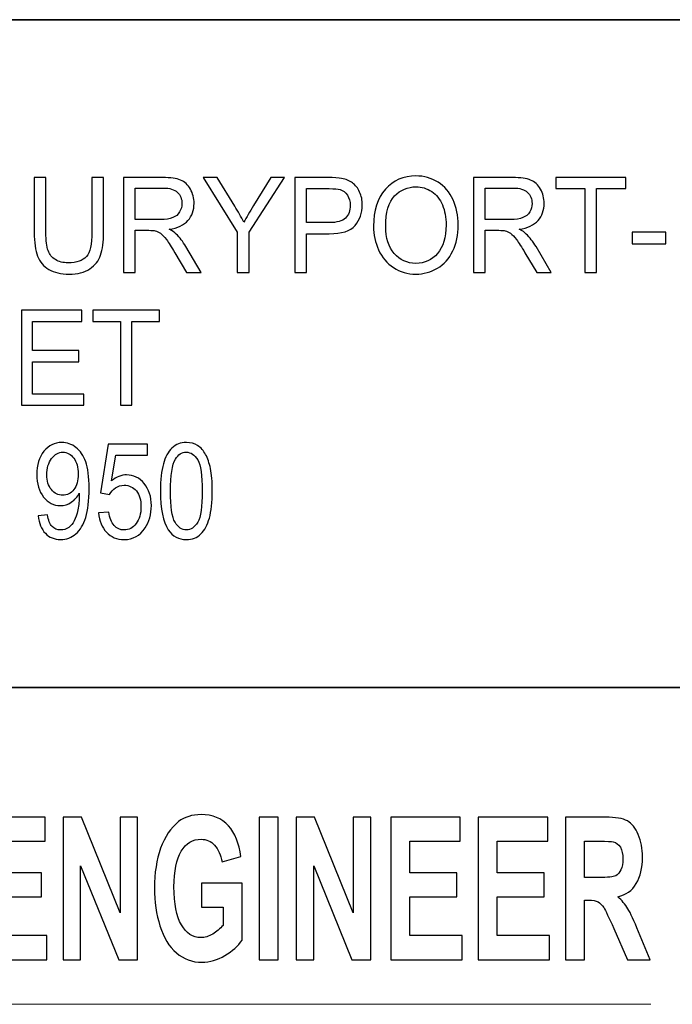
# Model space of a CAD drawing. Units: inches. Extents: x -5.2 to 5.1, y -4.2 to 4.
# Drawn here: x -2.4 to -2, y -3.4 to -2.8 of the extents above; entities that cross this region are included whole.
import ezdxf

# ---------------------------------------------------------------- set-up
doc = ezdxf.new("R2010")
doc.units = ezdxf.units.IN
doc.header["$MEASUREMENT"] = 0
doc.layers.add('Layer 1', color=7, linetype='Continuous')

msp = doc.modelspace()

# ---------------------------------------------------------------- linework, layer by layer
at = {"layer": 'Layer 1', "lineweight": 35}
for points in [[(5.07917, -2.79722), (5.07917, -2.79722), (-5.12083, -2.79722), (-5.12083, -2.79722)], [(-1.62083, -3.21667), (-1.62083, -3.21667), (-5.12083, -3.21667), (-5.12083, -3.21667)]]:
    msp.add_open_spline(points, degree=3, dxfattribs=at)
at = {"layer": 'Layer 1'}
for points, knots in [([(-2.39675, -2.89633), (-2.39675, -2.89633), (-2.38938, -2.89633), (-2.38938, -2.89633), (-2.38938, -2.89633), (-2.38938, -2.89633), (-2.38938, -2.93079), (-2.38938, -2.93079), (-2.38938, -2.93079), (-2.38938, -2.93679), (-2.39001, -2.94156), (-2.39126, -2.94508), (-2.39126, -2.94508), (-2.39253, -2.9486), (-2.39481, -2.95147), (-2.39809, -2.95368), (-2.39809, -2.95368), (-2.40139, -2.95589), (-2.4057, -2.957), (-2.41105, -2.957), (-2.41105, -2.957), (-2.41623, -2.957), (-2.42049, -2.95604), (-2.42379, -2.95411), (-2.42379, -2.95411), (-2.4271, -2.95218), (-2.42945, -2.9494), (-2.43086, -2.94575), (-2.43086, -2.94575), (-2.43227, -2.9421), (-2.43298, -2.93711), (-2.43298, -2.93079), (-2.43298, -2.93079), (-2.43298, -2.93079), (-2.43298, -2.89633), (-2.43298, -2.89633), (-2.43298, -2.89633), (-2.43298, -2.89633), (-2.42561, -2.89633), (-2.42561, -2.89633), (-2.42561, -2.89633), (-2.42561, -2.89633), (-2.42561, -2.93078), (-2.42561, -2.93078), (-2.42561, -2.93078), (-2.42561, -2.93596), (-2.42516, -2.93979), (-2.42426, -2.94224), (-2.42426, -2.94224), (-2.42337, -2.94469), (-2.42185, -2.9466), (-2.41966, -2.94792), (-2.41966, -2.94792), (-2.41749, -2.94925), (-2.41483, -2.94992), (-2.41168, -2.94992), (-2.41168, -2.94992), (-2.4063, -2.94992), (-2.40246, -2.9486), (-2.40018, -2.94597), (-2.40018, -2.94597), (-2.39789, -2.94333), (-2.39675, -2.93828), (-2.39675, -2.93078), (-2.39675, -2.93078), (-2.39675, -2.93078), (-2.39675, -2.89633), (-2.39675, -2.89633)], [0, 0, 0, 0, 0.055556, 0.055556, 0.055556, 0.055556, 0.111111, 0.111111, 0.111111, 0.111111, 0.166667, 0.166667, 0.166667, 0.166667, 0.222222, 0.222222, 0.222222, 0.222222, 0.277778, 0.277778, 0.277778, 0.277778, 0.333333, 0.333333, 0.333333, 0.333333, 0.388889, 0.388889, 0.388889, 0.388889, 0.444444, 0.444444, 0.444444, 0.444444, 0.5, 0.5, 0.5, 0.5, 0.555556, 0.555556, 0.555556, 0.555556, 0.611111, 0.611111, 0.611111, 0.611111, 0.666667, 0.666667, 0.666667, 0.666667, 0.722222, 0.722222, 0.722222, 0.722222, 0.777778, 0.777778, 0.777778, 0.777778, 0.833333, 0.833333, 0.833333, 0.833333, 0.888889, 0.888889, 0.888889, 0.888889, 1, 1, 1, 1]), ([(-2.37695, -2.956), (-2.37695, -2.956), (-2.37695, -2.89633), (-2.37695, -2.89633), (-2.37695, -2.89633), (-2.37695, -2.89633), (-2.35233, -2.89633), (-2.35233, -2.89633), (-2.35233, -2.89633), (-2.34738, -2.89633), (-2.34361, -2.89687), (-2.34104, -2.89794), (-2.34104, -2.89794), (-2.33847, -2.89901), (-2.33641, -2.9009), (-2.33487, -2.90361), (-2.33487, -2.90361), (-2.33333, -2.90632), (-2.33257, -2.90932), (-2.33257, -2.9126), (-2.33257, -2.9126), (-2.33257, -2.91683), (-2.33385, -2.9204), (-2.3364, -2.9233), (-2.3364, -2.9233), (-2.33895, -2.92621), (-2.34288, -2.92804), (-2.3482, -2.92883), (-2.3482, -2.92883), (-2.34625, -2.92983), (-2.34478, -2.93083), (-2.34377, -2.93181), (-2.34377, -2.93181), (-2.34163, -2.93392), (-2.33959, -2.93657), (-2.33769, -2.93975), (-2.33769, -2.93975), (-2.33769, -2.93975), (-2.32808, -2.956), (-2.32808, -2.956), (-2.32808, -2.956), (-2.32808, -2.956), (-2.33727, -2.956), (-2.33727, -2.956), (-2.33727, -2.956), (-2.33727, -2.956), (-2.34461, -2.94358), (-2.34461, -2.94358), (-2.34461, -2.94358), (-2.34674, -2.93998), (-2.34852, -2.93725), (-2.3499, -2.93535), (-2.3499, -2.93535), (-2.3513, -2.93344), (-2.35254, -2.93213), (-2.35363, -2.93136), (-2.35363, -2.93136), (-2.35472, -2.93061), (-2.35585, -2.93008), (-2.35698, -2.92978), (-2.35698, -2.92978), (-2.35781, -2.9296), (-2.35917, -2.9295), (-2.36107, -2.9295), (-2.36107, -2.9295), (-2.36107, -2.9295), (-2.36958, -2.9295), (-2.36958, -2.9295), (-2.36958, -2.9295), (-2.36958, -2.9295), (-2.36958, -2.956), (-2.36958, -2.956), (-2.36958, -2.956), (-2.36958, -2.956), (-2.37695, -2.956), (-2.37695, -2.956)], [0, 0, 0, 0, 0.05, 0.05, 0.05, 0.05, 0.1, 0.1, 0.1, 0.1, 0.15, 0.15, 0.15, 0.15, 0.2, 0.2, 0.2, 0.2, 0.25, 0.25, 0.25, 0.25, 0.3, 0.3, 0.3, 0.3, 0.35, 0.35, 0.35, 0.35, 0.4, 0.4, 0.4, 0.4, 0.45, 0.45, 0.45, 0.45, 0.5, 0.5, 0.5, 0.5, 0.55, 0.55, 0.55, 0.55, 0.6, 0.6, 0.6, 0.6, 0.65, 0.65, 0.65, 0.65, 0.7, 0.7, 0.7, 0.7, 0.75, 0.75, 0.75, 0.75, 0.8, 0.8, 0.8, 0.8, 0.85, 0.85, 0.85, 0.85, 0.9, 0.9, 0.9, 0.9, 1, 1, 1, 1]), ([(-2.30542, -2.956), (-2.30542, -2.956), (-2.30542, -2.93072), (-2.30542, -2.93072), (-2.30542, -2.93072), (-2.30542, -2.93072), (-2.32683, -2.89633), (-2.32683, -2.89633), (-2.32683, -2.89633), (-2.32683, -2.89633), (-2.31798, -2.89633), (-2.31798, -2.89633), (-2.31798, -2.89633), (-2.31798, -2.89633), (-2.30701, -2.91439), (-2.30701, -2.91439), (-2.30701, -2.91439), (-2.30496, -2.91774), (-2.30306, -2.92108), (-2.30133, -2.92443), (-2.30133, -2.92443), (-2.29964, -2.9213), (-2.29758, -2.9178), (-2.29519, -2.91392), (-2.29519, -2.91392), (-2.29519, -2.91392), (-2.28443, -2.89633), (-2.28443, -2.89633), (-2.28443, -2.89633), (-2.28443, -2.89633), (-2.27585, -2.89633), (-2.27585, -2.89633), (-2.27585, -2.89633), (-2.27585, -2.89633), (-2.29805, -2.93072), (-2.29805, -2.93072), (-2.29805, -2.93072), (-2.29805, -2.93072), (-2.29805, -2.956), (-2.29805, -2.956), (-2.29805, -2.956), (-2.29805, -2.956), (-2.30542, -2.956), (-2.30542, -2.956)], [0, 0, 0, 0, 0.083333, 0.083333, 0.083333, 0.083333, 0.166667, 0.166667, 0.166667, 0.166667, 0.25, 0.25, 0.25, 0.25, 0.333333, 0.333333, 0.333333, 0.333333, 0.416667, 0.416667, 0.416667, 0.416667, 0.5, 0.5, 0.5, 0.5, 0.583333, 0.583333, 0.583333, 0.583333, 0.666667, 0.666667, 0.666667, 0.666667, 0.75, 0.75, 0.75, 0.75, 0.833333, 0.833333, 0.833333, 0.833333, 1, 1, 1, 1]), ([(-2.26933, -2.956), (-2.26933, -2.956), (-2.26933, -2.89633), (-2.26933, -2.89633), (-2.26933, -2.89633), (-2.26933, -2.89633), (-2.24835, -2.89633), (-2.24835, -2.89633), (-2.24835, -2.89633), (-2.24467, -2.89633), (-2.24185, -2.89653), (-2.2399, -2.8969), (-2.2399, -2.8969), (-2.23717, -2.89739), (-2.23488, -2.89832), (-2.23303, -2.89968), (-2.23303, -2.89968), (-2.23118, -2.90106), (-2.22969, -2.90297), (-2.22857, -2.90543), (-2.22857, -2.90543), (-2.22744, -2.90789), (-2.22689, -2.9106), (-2.22689, -2.91356), (-2.22689, -2.91356), (-2.22689, -2.91861), (-2.22839, -2.9229), (-2.2314, -2.9264), (-2.2314, -2.9264), (-2.2344, -2.92992), (-2.23985, -2.93167), (-2.24771, -2.93167), (-2.24771, -2.93167), (-2.24771, -2.93167), (-2.26196, -2.93167), (-2.26196, -2.93167), (-2.26196, -2.93167), (-2.26196, -2.93167), (-2.26196, -2.956), (-2.26196, -2.956), (-2.26196, -2.956), (-2.26196, -2.956), (-2.26933, -2.956), (-2.26933, -2.956)], [0, 0, 0, 0, 0.083333, 0.083333, 0.083333, 0.083333, 0.166667, 0.166667, 0.166667, 0.166667, 0.25, 0.25, 0.25, 0.25, 0.333333, 0.333333, 0.333333, 0.333333, 0.416667, 0.416667, 0.416667, 0.416667, 0.5, 0.5, 0.5, 0.5, 0.583333, 0.583333, 0.583333, 0.583333, 0.666667, 0.666667, 0.666667, 0.666667, 0.75, 0.75, 0.75, 0.75, 0.833333, 0.833333, 0.833333, 0.833333, 1, 1, 1, 1]), ([(-2.21983, -2.92696), (-2.21983, -2.91707), (-2.21735, -2.90932), (-2.21239, -2.90372), (-2.21239, -2.90372), (-2.20744, -2.89813), (-2.20106, -2.89533), (-2.19322, -2.89533), (-2.19322, -2.89533), (-2.18808, -2.89533), (-2.18347, -2.89665), (-2.17934, -2.89928), (-2.17934, -2.89928), (-2.17523, -2.9019), (-2.17209, -2.90557), (-2.16993, -2.91028), (-2.16993, -2.91028), (-2.16777, -2.91497), (-2.16669, -2.9203), (-2.16669, -2.92626), (-2.16669, -2.92626), (-2.16669, -2.93231), (-2.16782, -2.93772), (-2.1701, -2.94248), (-2.1701, -2.94248), (-2.17237, -2.94726), (-2.17559, -2.95087), (-2.17976, -2.95332), (-2.17976, -2.95332), (-2.18393, -2.95578), (-2.18843, -2.957), (-2.19326, -2.957), (-2.19326, -2.957), (-2.19849, -2.957), (-2.20316, -2.95564), (-2.20729, -2.95293), (-2.20729, -2.95293), (-2.2114, -2.95022), (-2.21453, -2.94653), (-2.21665, -2.94183), (-2.21665, -2.94183), (-2.21877, -2.93715), (-2.21983, -2.93219), (-2.21983, -2.92696)], [0, 0, 0, 0, 0.083333, 0.083333, 0.083333, 0.083333, 0.166667, 0.166667, 0.166667, 0.166667, 0.25, 0.25, 0.25, 0.25, 0.333333, 0.333333, 0.333333, 0.333333, 0.416667, 0.416667, 0.416667, 0.416667, 0.5, 0.5, 0.5, 0.5, 0.583333, 0.583333, 0.583333, 0.583333, 0.666667, 0.666667, 0.666667, 0.666667, 0.75, 0.75, 0.75, 0.75, 0.833333, 0.833333, 0.833333, 0.833333, 1, 1, 1, 1]), ([(-2.15708, -2.956), (-2.15708, -2.956), (-2.15708, -2.89633), (-2.15708, -2.89633), (-2.15708, -2.89633), (-2.15708, -2.89633), (-2.13246, -2.89633), (-2.13246, -2.89633), (-2.13246, -2.89633), (-2.1275, -2.89633), (-2.12374, -2.89687), (-2.12117, -2.89794), (-2.12117, -2.89794), (-2.11859, -2.89901), (-2.11654, -2.9009), (-2.115, -2.90361), (-2.115, -2.90361), (-2.11346, -2.90632), (-2.1127, -2.90932), (-2.1127, -2.9126), (-2.1127, -2.9126), (-2.1127, -2.91683), (-2.11398, -2.9204), (-2.11653, -2.9233), (-2.11653, -2.9233), (-2.11907, -2.92621), (-2.123, -2.92804), (-2.12833, -2.92883), (-2.12833, -2.92883), (-2.12638, -2.92983), (-2.12491, -2.93083), (-2.12389, -2.93181), (-2.12389, -2.93181), (-2.12175, -2.93392), (-2.11972, -2.93657), (-2.11781, -2.93975), (-2.11781, -2.93975), (-2.11781, -2.93975), (-2.10821, -2.956), (-2.10821, -2.956), (-2.10821, -2.956), (-2.10821, -2.956), (-2.11739, -2.956), (-2.11739, -2.956), (-2.11739, -2.956), (-2.11739, -2.956), (-2.12474, -2.94358), (-2.12474, -2.94358), (-2.12474, -2.94358), (-2.12687, -2.93998), (-2.12864, -2.93725), (-2.13003, -2.93535), (-2.13003, -2.93535), (-2.13142, -2.93344), (-2.13266, -2.93213), (-2.13376, -2.93136), (-2.13376, -2.93136), (-2.13485, -2.93061), (-2.13597, -2.93008), (-2.13711, -2.92978), (-2.13711, -2.92978), (-2.13794, -2.9296), (-2.1393, -2.9295), (-2.1412, -2.9295), (-2.1412, -2.9295), (-2.1412, -2.9295), (-2.1497, -2.9295), (-2.1497, -2.9295), (-2.1497, -2.9295), (-2.1497, -2.9295), (-2.1497, -2.956), (-2.1497, -2.956), (-2.1497, -2.956), (-2.1497, -2.956), (-2.15708, -2.956), (-2.15708, -2.956)], [0, 0, 0, 0, 0.05, 0.05, 0.05, 0.05, 0.1, 0.1, 0.1, 0.1, 0.15, 0.15, 0.15, 0.15, 0.2, 0.2, 0.2, 0.2, 0.25, 0.25, 0.25, 0.25, 0.3, 0.3, 0.3, 0.3, 0.35, 0.35, 0.35, 0.35, 0.4, 0.4, 0.4, 0.4, 0.45, 0.45, 0.45, 0.45, 0.5, 0.5, 0.5, 0.5, 0.55, 0.55, 0.55, 0.55, 0.6, 0.6, 0.6, 0.6, 0.65, 0.65, 0.65, 0.65, 0.7, 0.7, 0.7, 0.7, 0.75, 0.75, 0.75, 0.75, 0.8, 0.8, 0.8, 0.8, 0.85, 0.85, 0.85, 0.85, 0.9, 0.9, 0.9, 0.9, 1, 1, 1, 1]), ([(-2.08708, -2.956), (-2.08708, -2.956), (-2.08708, -2.90333), (-2.08708, -2.90333), (-2.08708, -2.90333), (-2.08708, -2.90333), (-2.10539, -2.90333), (-2.10539, -2.90333), (-2.10539, -2.90333), (-2.10539, -2.90333), (-2.10539, -2.89633), (-2.10539, -2.89633), (-2.10539, -2.89633), (-2.10539, -2.89633), (-2.0614, -2.89633), (-2.0614, -2.89633), (-2.0614, -2.89633), (-2.0614, -2.89633), (-2.0614, -2.90333), (-2.0614, -2.90333), (-2.0614, -2.90333), (-2.0614, -2.90333), (-2.07971, -2.90333), (-2.07971, -2.90333), (-2.07971, -2.90333), (-2.07971, -2.90333), (-2.07971, -2.956), (-2.07971, -2.956), (-2.07971, -2.956), (-2.07971, -2.956), (-2.08708, -2.956), (-2.08708, -2.956)], [0, 0, 0, 0, 0.111111, 0.111111, 0.111111, 0.111111, 0.222222, 0.222222, 0.222222, 0.222222, 0.333333, 0.333333, 0.333333, 0.333333, 0.444444, 0.444444, 0.444444, 0.444444, 0.555556, 0.555556, 0.555556, 0.555556, 0.666667, 0.666667, 0.666667, 0.666667, 0.777778, 0.777778, 0.777778, 0.777778, 1, 1, 1, 1]), ([(-2.36958, -2.92267), (-2.36958, -2.92267), (-2.3538, -2.92267), (-2.3538, -2.92267), (-2.3538, -2.92267), (-2.35044, -2.92267), (-2.34783, -2.92229), (-2.34594, -2.92154), (-2.34594, -2.92154), (-2.34406, -2.9208), (-2.34262, -2.91961), (-2.34165, -2.91796), (-2.34165, -2.91796), (-2.34067, -2.91632), (-2.34018, -2.91454), (-2.34018, -2.91261), (-2.34018, -2.91261), (-2.34018, -2.90979), (-2.34112, -2.90746), (-2.34302, -2.90564), (-2.34302, -2.90564), (-2.34492, -2.90382), (-2.34792, -2.90292), (-2.35202, -2.90292), (-2.35202, -2.90292), (-2.35202, -2.90292), (-2.36958, -2.90292), (-2.36958, -2.90292), (-2.36958, -2.90292), (-2.36958, -2.90292), (-2.36958, -2.92267), (-2.36958, -2.92267)], [0, 0, 0, 0, 0.111111, 0.111111, 0.111111, 0.111111, 0.222222, 0.222222, 0.222222, 0.222222, 0.333333, 0.333333, 0.333333, 0.333333, 0.444444, 0.444444, 0.444444, 0.444444, 0.555556, 0.555556, 0.555556, 0.555556, 0.666667, 0.666667, 0.666667, 0.666667, 0.777778, 0.777778, 0.777778, 0.777778, 1, 1, 1, 1]), ([(-2.26196, -2.92467), (-2.26196, -2.92467), (-2.2476, -2.92467), (-2.2476, -2.92467), (-2.2476, -2.92467), (-2.24284, -2.92467), (-2.23948, -2.92372), (-2.23748, -2.92182), (-2.23748, -2.92182), (-2.23549, -2.91992), (-2.23449, -2.91725), (-2.23449, -2.91379), (-2.23449, -2.91379), (-2.23449, -2.9113), (-2.23507, -2.90917), (-2.23625, -2.90739), (-2.23625, -2.90739), (-2.23743, -2.90561), (-2.23898, -2.90443), (-2.24089, -2.90386), (-2.24089, -2.90386), (-2.24213, -2.90351), (-2.24443, -2.90333), (-2.24774, -2.90333), (-2.24774, -2.90333), (-2.24774, -2.90333), (-2.26196, -2.90333), (-2.26196, -2.90333), (-2.26196, -2.90333), (-2.26196, -2.90333), (-2.26196, -2.92467), (-2.26196, -2.92467)], [0, 0, 0, 0, 0.111111, 0.111111, 0.111111, 0.111111, 0.222222, 0.222222, 0.222222, 0.222222, 0.333333, 0.333333, 0.333333, 0.333333, 0.444444, 0.444444, 0.444444, 0.444444, 0.555556, 0.555556, 0.555556, 0.555556, 0.666667, 0.666667, 0.666667, 0.666667, 0.777778, 0.777778, 0.777778, 0.777778, 1, 1, 1, 1]), ([(-2.21223, -2.9271), (-2.21223, -2.93428), (-2.21043, -2.93993), (-2.20683, -2.94406), (-2.20683, -2.94406), (-2.20324, -2.94818), (-2.19873, -2.95025), (-2.1933, -2.95025), (-2.1933, -2.95025), (-2.18776, -2.95025), (-2.18322, -2.94817), (-2.17964, -2.944), (-2.17964, -2.944), (-2.17607, -2.93983), (-2.17429, -2.93392), (-2.17429, -2.92625), (-2.17429, -2.92625), (-2.17429, -2.9214), (-2.17505, -2.91717), (-2.17657, -2.91356), (-2.17657, -2.91356), (-2.1781, -2.90994), (-2.18034, -2.90714), (-2.18328, -2.90515), (-2.18328, -2.90515), (-2.18622, -2.90317), (-2.18952, -2.90217), (-2.19318, -2.90217), (-2.19318, -2.90217), (-2.19837, -2.90217), (-2.20285, -2.90408), (-2.2066, -2.90792), (-2.2066, -2.90792), (-2.21035, -2.91175), (-2.21223, -2.91814), (-2.21223, -2.9271)], [0, 0, 0, 0, 0.1, 0.1, 0.1, 0.1, 0.2, 0.2, 0.2, 0.2, 0.3, 0.3, 0.3, 0.3, 0.4, 0.4, 0.4, 0.4, 0.5, 0.5, 0.5, 0.5, 0.6, 0.6, 0.6, 0.6, 0.7, 0.7, 0.7, 0.7, 0.8, 0.8, 0.8, 0.8, 1, 1, 1, 1]), ([(-2.1497, -2.92267), (-2.1497, -2.92267), (-2.13393, -2.92267), (-2.13393, -2.92267), (-2.13393, -2.92267), (-2.13057, -2.92267), (-2.12796, -2.92229), (-2.12607, -2.92154), (-2.12607, -2.92154), (-2.12418, -2.9208), (-2.12274, -2.91961), (-2.12178, -2.91796), (-2.12178, -2.91796), (-2.12079, -2.91632), (-2.1203, -2.91454), (-2.1203, -2.91261), (-2.1203, -2.91261), (-2.1203, -2.90979), (-2.12124, -2.90746), (-2.12315, -2.90564), (-2.12315, -2.90564), (-2.12504, -2.90382), (-2.12805, -2.90292), (-2.13215, -2.90292), (-2.13215, -2.90292), (-2.13215, -2.90292), (-2.1497, -2.90292), (-2.1497, -2.90292), (-2.1497, -2.90292), (-2.1497, -2.90292), (-2.1497, -2.92267), (-2.1497, -2.92267)], [0, 0, 0, 0, 0.111111, 0.111111, 0.111111, 0.111111, 0.222222, 0.222222, 0.222222, 0.222222, 0.333333, 0.333333, 0.333333, 0.333333, 0.444444, 0.444444, 0.444444, 0.444444, 0.555556, 0.555556, 0.555556, 0.555556, 0.666667, 0.666667, 0.666667, 0.666667, 0.777778, 0.777778, 0.777778, 0.777778, 1, 1, 1, 1]), ([(-2.05738, -2.93808), (-2.05738, -2.93808), (-2.05738, -2.93075), (-2.05738, -2.93075), (-2.05738, -2.93075), (-2.05738, -2.93075), (-2.03627, -2.93075), (-2.03627, -2.93075), (-2.03627, -2.93075), (-2.03627, -2.93075), (-2.03627, -2.93808), (-2.03627, -2.93808), (-2.03627, -2.93808), (-2.03627, -2.93808), (-2.05738, -2.93808), (-2.05738, -2.93808)], [0, 0, 0, 0, 0.2, 0.2, 0.2, 0.2, 0.4, 0.4, 0.4, 0.4, 0.6, 0.6, 0.6, 0.6, 1, 1, 1, 1]), ([(-2.44098, -3.03933), (-2.44098, -3.03933), (-2.44098, -2.97967), (-2.44098, -2.97967), (-2.44098, -2.97967), (-2.44098, -2.97967), (-2.40297, -2.97967), (-2.40297, -2.97967), (-2.40297, -2.97967), (-2.40297, -2.97967), (-2.40297, -2.98667), (-2.40297, -2.98667), (-2.40297, -2.98667), (-2.40297, -2.98667), (-2.43399, -2.98667), (-2.43399, -2.98667), (-2.43399, -2.98667), (-2.43399, -2.98667), (-2.43399, -3.005), (-2.43399, -3.005), (-2.43399, -3.005), (-2.43399, -3.005), (-2.40496, -3.005), (-2.40496, -3.005), (-2.40496, -3.005), (-2.40496, -3.005), (-2.40496, -3.012), (-2.40496, -3.012), (-2.40496, -3.012), (-2.40496, -3.012), (-2.43399, -3.012), (-2.43399, -3.012), (-2.43399, -3.012), (-2.43399, -3.012), (-2.43399, -3.03233), (-2.43399, -3.03233), (-2.43399, -3.03233), (-2.43399, -3.03233), (-2.40172, -3.03233), (-2.40172, -3.03233), (-2.40172, -3.03233), (-2.40172, -3.03233), (-2.40172, -3.03933), (-2.40172, -3.03933), (-2.40172, -3.03933), (-2.40172, -3.03933), (-2.44098, -3.03933), (-2.44098, -3.03933)], [0, 0, 0, 0, 0.076923, 0.076923, 0.076923, 0.076923, 0.153846, 0.153846, 0.153846, 0.153846, 0.230769, 0.230769, 0.230769, 0.230769, 0.307692, 0.307692, 0.307692, 0.307692, 0.384615, 0.384615, 0.384615, 0.384615, 0.461538, 0.461538, 0.461538, 0.461538, 0.538462, 0.538462, 0.538462, 0.538462, 0.615385, 0.615385, 0.615385, 0.615385, 0.692308, 0.692308, 0.692308, 0.692308, 0.769231, 0.769231, 0.769231, 0.769231, 0.846154, 0.846154, 0.846154, 0.846154, 1, 1, 1, 1]), ([(-2.37872, -3.03933), (-2.37872, -3.03933), (-2.37872, -2.98667), (-2.37872, -2.98667), (-2.37872, -2.98667), (-2.37872, -2.98667), (-2.39607, -2.98667), (-2.39607, -2.98667), (-2.39607, -2.98667), (-2.39607, -2.98667), (-2.39607, -2.97967), (-2.39607, -2.97967), (-2.39607, -2.97967), (-2.39607, -2.97967), (-2.35439, -2.97967), (-2.35439, -2.97967), (-2.35439, -2.97967), (-2.35439, -2.97967), (-2.35439, -2.98667), (-2.35439, -2.98667), (-2.35439, -2.98667), (-2.35439, -2.98667), (-2.37174, -2.98667), (-2.37174, -2.98667), (-2.37174, -2.98667), (-2.37174, -2.98667), (-2.37174, -3.03933), (-2.37174, -3.03933), (-2.37174, -3.03933), (-2.37174, -3.03933), (-2.37872, -3.03933), (-2.37872, -3.03933)], [0, 0, 0, 0, 0.111111, 0.111111, 0.111111, 0.111111, 0.222222, 0.222222, 0.222222, 0.222222, 0.333333, 0.333333, 0.333333, 0.333333, 0.444444, 0.444444, 0.444444, 0.444444, 0.555556, 0.555556, 0.555556, 0.555556, 0.666667, 0.666667, 0.666667, 0.666667, 0.777778, 0.777778, 0.777778, 0.777778, 1, 1, 1, 1]), ([(-2.43044, -3.10883), (-2.43044, -3.10883), (-2.42458, -3.10825), (-2.42458, -3.10825), (-2.42458, -3.10825), (-2.42408, -3.11156), (-2.42312, -3.11394), (-2.42172, -3.11543), (-2.42172, -3.11543), (-2.42031, -3.11691), (-2.4185, -3.11767), (-2.41629, -3.11767), (-2.41629, -3.11767), (-2.41441, -3.11767), (-2.41276, -3.11715), (-2.41132, -3.11611), (-2.41132, -3.11611), (-2.40989, -3.11508), (-2.40872, -3.11371), (-2.40783, -3.11197), (-2.40783, -3.11197), (-2.40693, -3.11025), (-2.40618, -3.10791), (-2.40556, -3.10498), (-2.40556, -3.10498), (-2.40494, -3.10206), (-2.40464, -3.09907), (-2.40464, -3.09603), (-2.40464, -3.09603), (-2.40464, -3.0957), (-2.40465, -3.0952), (-2.40467, -3.09456), (-2.40467, -3.09456), (-2.4059, -3.09689), (-2.40757, -3.09879), (-2.40969, -3.10024), (-2.40969, -3.10024), (-2.41181, -3.10169), (-2.41411, -3.10241), (-2.41658, -3.10241), (-2.41658, -3.10241), (-2.42072, -3.10241), (-2.4242, -3.10062), (-2.42707, -3.09704), (-2.42707, -3.09704), (-2.42992, -3.09347), (-2.43135, -3.08875), (-2.43135, -3.08289), (-2.43135, -3.08289), (-2.43135, -3.07683), (-2.42986, -3.07197), (-2.42687, -3.06828), (-2.42687, -3.06828), (-2.42389, -3.06459), (-2.42015, -3.06275), (-2.41565, -3.06275), (-2.41565, -3.06275), (-2.41241, -3.06275), (-2.40945, -3.06379), (-2.40675, -3.06589), (-2.40675, -3.06589), (-2.40406, -3.06797), (-2.40202, -3.07094), (-2.40063, -3.07482), (-2.40063, -3.07482), (-2.39923, -3.07868), (-2.39853, -3.08428), (-2.39853, -3.09159), (-2.39853, -3.09159), (-2.39853, -3.09922), (-2.39922, -3.10529), (-2.4006, -3.1098), (-2.4006, -3.1098), (-2.40198, -3.11433), (-2.40406, -3.11776), (-2.40679, -3.12012), (-2.40679, -3.12012), (-2.40953, -3.12248), (-2.41273, -3.12367), (-2.41641, -3.12367), (-2.41641, -3.12367), (-2.42032, -3.12367), (-2.42351, -3.12237), (-2.42599, -3.11978), (-2.42599, -3.11978), (-2.42846, -3.11718), (-2.42994, -3.11353), (-2.43044, -3.10883)], [0, 0, 0, 0, 0.043478, 0.043478, 0.043478, 0.043478, 0.086957, 0.086957, 0.086957, 0.086957, 0.130435, 0.130435, 0.130435, 0.130435, 0.173913, 0.173913, 0.173913, 0.173913, 0.217391, 0.217391, 0.217391, 0.217391, 0.26087, 0.26087, 0.26087, 0.26087, 0.304348, 0.304348, 0.304348, 0.304348, 0.347826, 0.347826, 0.347826, 0.347826, 0.391304, 0.391304, 0.391304, 0.391304, 0.434783, 0.434783, 0.434783, 0.434783, 0.478261, 0.478261, 0.478261, 0.478261, 0.521739, 0.521739, 0.521739, 0.521739, 0.565217, 0.565217, 0.565217, 0.565217, 0.608696, 0.608696, 0.608696, 0.608696, 0.652174, 0.652174, 0.652174, 0.652174, 0.695652, 0.695652, 0.695652, 0.695652, 0.73913, 0.73913, 0.73913, 0.73913, 0.782609, 0.782609, 0.782609, 0.782609, 0.826087, 0.826087, 0.826087, 0.826087, 0.869565, 0.869565, 0.869565, 0.869565, 0.913043, 0.913043, 0.913043, 0.913043, 1, 1, 1, 1]), ([(-2.39252, -3.107), (-2.39252, -3.107), (-2.38609, -3.10641), (-2.38609, -3.10641), (-2.38609, -3.10641), (-2.38561, -3.11015), (-2.38451, -3.11296), (-2.38278, -3.11485), (-2.38278, -3.11485), (-2.38106, -3.11672), (-2.37895, -3.11767), (-2.37648, -3.11767), (-2.37648, -3.11767), (-2.37348, -3.11767), (-2.37098, -3.11633), (-2.36894, -3.11368), (-2.36894, -3.11368), (-2.36692, -3.11101), (-2.36591, -3.10748), (-2.36591, -3.10309), (-2.36591, -3.10309), (-2.36591, -3.09891), (-2.36687, -3.09562), (-2.36881, -3.0932), (-2.36881, -3.0932), (-2.37076, -3.09079), (-2.37333, -3.08958), (-2.37653, -3.08958), (-2.37653, -3.08958), (-2.37852, -3.08958), (-2.3803, -3.09012), (-2.38189, -3.0912), (-2.38189, -3.0912), (-2.38346, -3.09229), (-2.38469, -3.09369), (-2.3856, -3.09541), (-2.3856, -3.09541), (-2.3856, -3.09541), (-2.39139, -3.09441), (-2.39139, -3.09441), (-2.39139, -3.09441), (-2.39139, -3.09441), (-2.38658, -3.06375), (-2.38658, -3.06375), (-2.38658, -3.06375), (-2.38658, -3.06375), (-2.36179, -3.06375), (-2.36179, -3.06375), (-2.36179, -3.06375), (-2.36179, -3.06375), (-2.36179, -3.07075), (-2.36179, -3.07075), (-2.36179, -3.07075), (-2.36179, -3.07075), (-2.38168, -3.07075), (-2.38168, -3.07075), (-2.38168, -3.07075), (-2.38168, -3.07075), (-2.38434, -3.08685), (-2.38434, -3.08685), (-2.38434, -3.08685), (-2.38135, -3.08433), (-2.37821, -3.08308), (-2.37493, -3.08308), (-2.37493, -3.08308), (-2.37057, -3.08308), (-2.3669, -3.08489), (-2.36391, -3.0885), (-2.36391, -3.0885), (-2.36091, -3.09211), (-2.35941, -3.09675), (-2.35941, -3.10241), (-2.35941, -3.10241), (-2.35941, -3.10782), (-2.36073, -3.11248), (-2.36336, -3.11641), (-2.36336, -3.11641), (-2.36656, -3.12125), (-2.37093, -3.12367), (-2.37648, -3.12367), (-2.37648, -3.12367), (-2.38101, -3.12367), (-2.38472, -3.12214), (-2.38759, -3.11909), (-2.38759, -3.11909), (-2.39046, -3.11606), (-2.39211, -3.11203), (-2.39252, -3.107)], [0, 0, 0, 0, 0.043478, 0.043478, 0.043478, 0.043478, 0.086957, 0.086957, 0.086957, 0.086957, 0.130435, 0.130435, 0.130435, 0.130435, 0.173913, 0.173913, 0.173913, 0.173913, 0.217391, 0.217391, 0.217391, 0.217391, 0.26087, 0.26087, 0.26087, 0.26087, 0.304348, 0.304348, 0.304348, 0.304348, 0.347826, 0.347826, 0.347826, 0.347826, 0.391304, 0.391304, 0.391304, 0.391304, 0.434783, 0.434783, 0.434783, 0.434783, 0.478261, 0.478261, 0.478261, 0.478261, 0.521739, 0.521739, 0.521739, 0.521739, 0.565217, 0.565217, 0.565217, 0.565217, 0.608696, 0.608696, 0.608696, 0.608696, 0.652174, 0.652174, 0.652174, 0.652174, 0.695652, 0.695652, 0.695652, 0.695652, 0.73913, 0.73913, 0.73913, 0.73913, 0.782609, 0.782609, 0.782609, 0.782609, 0.826087, 0.826087, 0.826087, 0.826087, 0.869565, 0.869565, 0.869565, 0.869565, 0.913043, 0.913043, 0.913043, 0.913043, 1, 1, 1, 1]), ([(-2.35368, -3.09322), (-2.35368, -3.08618), (-2.35307, -3.08048), (-2.35186, -3.07618), (-2.35186, -3.07618), (-2.35064, -3.07186), (-2.34883, -3.06854), (-2.34644, -3.06622), (-2.34644, -3.06622), (-2.34405, -3.0639), (-2.34104, -3.06275), (-2.33741, -3.06275), (-2.33741, -3.06275), (-2.33473, -3.06275), (-2.33238, -3.06339), (-2.33034, -3.06468), (-2.33034, -3.06468), (-2.32831, -3.06597), (-2.32664, -3.06783), (-2.32533, -3.07026), (-2.32533, -3.07026), (-2.32403, -3.07268), (-2.32301, -3.07564), (-2.32226, -3.07912), (-2.32226, -3.07912), (-2.3215, -3.08261), (-2.32113, -3.08732), (-2.32113, -3.09322), (-2.32113, -3.09322), (-2.32113, -3.10022), (-2.32174, -3.10589), (-2.32294, -3.11019), (-2.32294, -3.11019), (-2.32413, -3.11451), (-2.32594, -3.11783), (-2.32834, -3.12017), (-2.32834, -3.12017), (-2.33072, -3.1225), (-2.33375, -3.12367), (-2.33741, -3.12367), (-2.33741, -3.12367), (-2.34221, -3.12367), (-2.346, -3.12162), (-2.34874, -3.11753), (-2.34874, -3.11753), (-2.35204, -3.11253), (-2.35368, -3.10443), (-2.35368, -3.09322)], [0, 0, 0, 0, 0.076923, 0.076923, 0.076923, 0.076923, 0.153846, 0.153846, 0.153846, 0.153846, 0.230769, 0.230769, 0.230769, 0.230769, 0.307692, 0.307692, 0.307692, 0.307692, 0.384615, 0.384615, 0.384615, 0.384615, 0.461538, 0.461538, 0.461538, 0.461538, 0.538462, 0.538462, 0.538462, 0.538462, 0.615385, 0.615385, 0.615385, 0.615385, 0.692308, 0.692308, 0.692308, 0.692308, 0.769231, 0.769231, 0.769231, 0.769231, 0.846154, 0.846154, 0.846154, 0.846154, 1, 1, 1, 1]), ([(-2.40537, -3.08251), (-2.40537, -3.07832), (-2.4063, -3.07498), (-2.40817, -3.07253), (-2.40817, -3.07253), (-2.41002, -3.07007), (-2.41228, -3.06883), (-2.41493, -3.06883), (-2.41493, -3.06883), (-2.41768, -3.06883), (-2.42005, -3.07015), (-2.42205, -3.0728), (-2.42205, -3.0728), (-2.42407, -3.07546), (-2.42507, -3.0789), (-2.42507, -3.08312), (-2.42507, -3.08312), (-2.42507, -3.08691), (-2.42411, -3.09), (-2.42222, -3.09236), (-2.42222, -3.09236), (-2.42031, -3.09474), (-2.41793, -3.09591), (-2.4151, -3.09591), (-2.4151, -3.09591), (-2.41226, -3.09591), (-2.40994, -3.09474), (-2.40811, -3.09236), (-2.40811, -3.09236), (-2.40628, -3.09), (-2.40537, -3.0867), (-2.40537, -3.08251)], [0, 0, 0, 0, 0.111111, 0.111111, 0.111111, 0.111111, 0.222222, 0.222222, 0.222222, 0.222222, 0.333333, 0.333333, 0.333333, 0.333333, 0.444444, 0.444444, 0.444444, 0.444444, 0.555556, 0.555556, 0.555556, 0.555556, 0.666667, 0.666667, 0.666667, 0.666667, 0.777778, 0.777778, 0.777778, 0.777778, 1, 1, 1, 1]), ([(-2.34739, -3.09325), (-2.34739, -3.10307), (-2.34644, -3.10959), (-2.34452, -3.11282), (-2.34452, -3.11282), (-2.34259, -3.11606), (-2.34022, -3.11767), (-2.33741, -3.11767), (-2.33741, -3.11767), (-2.33459, -3.11767), (-2.33222, -3.11604), (-2.3303, -3.1128), (-2.3303, -3.1128), (-2.32837, -3.10956), (-2.32742, -3.10304), (-2.32742, -3.09325), (-2.32742, -3.09325), (-2.32742, -3.08343), (-2.32837, -3.0769), (-2.3303, -3.07368), (-2.3303, -3.07368), (-2.3322, -3.07044), (-2.3346, -3.06883), (-2.33747, -3.06883), (-2.33747, -3.06883), (-2.34029, -3.06883), (-2.34255, -3.07026), (-2.34424, -3.07311), (-2.34424, -3.07311), (-2.34634, -3.07673), (-2.34739, -3.08346), (-2.34739, -3.09325)], [0, 0, 0, 0, 0.111111, 0.111111, 0.111111, 0.111111, 0.222222, 0.222222, 0.222222, 0.222222, 0.333333, 0.333333, 0.333333, 0.333333, 0.444444, 0.444444, 0.444444, 0.444444, 0.555556, 0.555556, 0.555556, 0.555556, 0.666667, 0.666667, 0.666667, 0.666667, 0.777778, 0.777778, 0.777778, 0.777778, 1, 1, 1, 1]), ([(-2.46975, -3.38753), (-2.46975, -3.38753), (-2.46975, -3.29803), (-2.46975, -3.29803), (-2.46975, -3.29803), (-2.46975, -3.29803), (-2.42612, -3.29803), (-2.42612, -3.29803), (-2.42612, -3.29803), (-2.42612, -3.29803), (-2.42612, -3.31315), (-2.42612, -3.31315), (-2.42612, -3.31315), (-2.42612, -3.31315), (-2.45781, -3.31315), (-2.45781, -3.31315), (-2.45781, -3.31315), (-2.45781, -3.31315), (-2.45781, -3.33303), (-2.45781, -3.33303), (-2.45781, -3.33303), (-2.45781, -3.33303), (-2.42834, -3.33303), (-2.42834, -3.33303), (-2.42834, -3.33303), (-2.42834, -3.33303), (-2.42834, -3.34815), (-2.42834, -3.34815), (-2.42834, -3.34815), (-2.42834, -3.34815), (-2.45781, -3.34815), (-2.45781, -3.34815), (-2.45781, -3.34815), (-2.45781, -3.34815), (-2.45781, -3.3724), (-2.45781, -3.3724), (-2.45781, -3.3724), (-2.45781, -3.3724), (-2.42497, -3.3724), (-2.42497, -3.3724), (-2.42497, -3.3724), (-2.42497, -3.3724), (-2.42497, -3.38753), (-2.42497, -3.38753), (-2.42497, -3.38753), (-2.42497, -3.38753), (-2.46975, -3.38753), (-2.46975, -3.38753)], [0, 0, 0, 0, 0.076923, 0.076923, 0.076923, 0.076923, 0.153846, 0.153846, 0.153846, 0.153846, 0.230769, 0.230769, 0.230769, 0.230769, 0.307692, 0.307692, 0.307692, 0.307692, 0.384615, 0.384615, 0.384615, 0.384615, 0.461538, 0.461538, 0.461538, 0.461538, 0.538462, 0.538462, 0.538462, 0.538462, 0.615385, 0.615385, 0.615385, 0.615385, 0.692308, 0.692308, 0.692308, 0.692308, 0.769231, 0.769231, 0.769231, 0.769231, 0.846154, 0.846154, 0.846154, 0.846154, 1, 1, 1, 1]), ([(-2.41484, -3.38753), (-2.41484, -3.38753), (-2.41484, -3.29803), (-2.41484, -3.29803), (-2.41484, -3.29803), (-2.41484, -3.29803), (-2.40329, -3.29803), (-2.40329, -3.29803), (-2.40329, -3.29803), (-2.40329, -3.29803), (-2.37903, -3.35801), (-2.37903, -3.35801), (-2.37903, -3.35801), (-2.37903, -3.35801), (-2.37903, -3.29803), (-2.37903, -3.29803), (-2.37903, -3.29803), (-2.37903, -3.29803), (-2.368, -3.29803), (-2.368, -3.29803), (-2.368, -3.29803), (-2.368, -3.29803), (-2.368, -3.38753), (-2.368, -3.38753), (-2.368, -3.38753), (-2.368, -3.38753), (-2.37992, -3.38753), (-2.37992, -3.38753), (-2.37992, -3.38753), (-2.37992, -3.38753), (-2.40381, -3.32869), (-2.40381, -3.32869), (-2.40381, -3.32869), (-2.40381, -3.32869), (-2.40381, -3.38753), (-2.40381, -3.38753), (-2.40381, -3.38753), (-2.40381, -3.38753), (-2.41484, -3.38753), (-2.41484, -3.38753)], [0, 0, 0, 0, 0.090909, 0.090909, 0.090909, 0.090909, 0.181818, 0.181818, 0.181818, 0.181818, 0.272727, 0.272727, 0.272727, 0.272727, 0.363636, 0.363636, 0.363636, 0.363636, 0.454545, 0.454545, 0.454545, 0.454545, 0.545455, 0.545455, 0.545455, 0.545455, 0.636364, 0.636364, 0.636364, 0.636364, 0.727273, 0.727273, 0.727273, 0.727273, 0.818182, 0.818182, 0.818182, 0.818182, 1, 1, 1, 1]), ([(-2.32797, -3.35465), (-2.32797, -3.35465), (-2.32797, -3.33953), (-2.32797, -3.33953), (-2.32797, -3.33953), (-2.32797, -3.33953), (-2.30237, -3.33953), (-2.30237, -3.33953), (-2.30237, -3.33953), (-2.30237, -3.33953), (-2.30237, -3.37524), (-2.30237, -3.37524), (-2.30237, -3.37524), (-2.30485, -3.37893), (-2.30846, -3.38215), (-2.3132, -3.38496), (-2.3132, -3.38496), (-2.31792, -3.38776), (-2.3227, -3.38915), (-2.32756, -3.38915), (-2.32756, -3.38915), (-2.33372, -3.38915), (-2.33909, -3.38719), (-2.34367, -3.38326), (-2.34367, -3.38326), (-2.34824, -3.37932), (-2.35168, -3.37367), (-2.35399, -3.36636), (-2.35399, -3.36636), (-2.35629, -3.35905), (-2.35745, -3.35107), (-2.35745, -3.34246), (-2.35745, -3.34246), (-2.35745, -3.33313), (-2.35616, -3.32484), (-2.35359, -3.31757), (-2.35359, -3.31757), (-2.35101, -3.31032), (-2.34725, -3.30474), (-2.3423, -3.30086), (-2.3423, -3.30086), (-2.33851, -3.29788), (-2.33382, -3.2964), (-2.32819, -3.2964), (-2.32819, -3.2964), (-2.32088, -3.2964), (-2.31516, -3.29874), (-2.31104, -3.3034), (-2.31104, -3.3034), (-2.30694, -3.30809), (-2.30429, -3.31453), (-2.30311, -3.32278), (-2.30311, -3.32278), (-2.30311, -3.32278), (-2.31497, -3.32615), (-2.31497, -3.32615), (-2.31497, -3.32615), (-2.31579, -3.32176), (-2.31735, -3.31828), (-2.31965, -3.31572), (-2.31965, -3.31572), (-2.32193, -3.31317), (-2.32478, -3.3119), (-2.3282, -3.3119), (-2.3282, -3.3119), (-2.33339, -3.3119), (-2.33752, -3.3144), (-2.34059, -3.31943), (-2.34059, -3.31943), (-2.34365, -3.32444), (-2.34518, -3.33188), (-2.34518, -3.34174), (-2.34518, -3.34174), (-2.34518, -3.35238), (-2.34363, -3.36036), (-2.34053, -3.36567), (-2.34053, -3.36567), (-2.33741, -3.37098), (-2.33335, -3.37365), (-2.32832, -3.37365), (-2.32832, -3.37365), (-2.32583, -3.37365), (-2.32334, -3.3729), (-2.32084, -3.37143), (-2.32084, -3.37143), (-2.31833, -3.36994), (-2.31619, -3.36813), (-2.31439, -3.36601), (-2.31439, -3.36601), (-2.31439, -3.36601), (-2.31439, -3.35465), (-2.31439, -3.35465), (-2.31439, -3.35465), (-2.31439, -3.35465), (-2.32797, -3.35465), (-2.32797, -3.35465)], [0, 0, 0, 0, 0.04, 0.04, 0.04, 0.04, 0.08, 0.08, 0.08, 0.08, 0.12, 0.12, 0.12, 0.12, 0.16, 0.16, 0.16, 0.16, 0.2, 0.2, 0.2, 0.2, 0.24, 0.24, 0.24, 0.24, 0.28, 0.28, 0.28, 0.28, 0.32, 0.32, 0.32, 0.32, 0.36, 0.36, 0.36, 0.36, 0.4, 0.4, 0.4, 0.4, 0.44, 0.44, 0.44, 0.44, 0.48, 0.48, 0.48, 0.48, 0.52, 0.52, 0.52, 0.52, 0.56, 0.56, 0.56, 0.56, 0.6, 0.6, 0.6, 0.6, 0.64, 0.64, 0.64, 0.64, 0.68, 0.68, 0.68, 0.68, 0.72, 0.72, 0.72, 0.72, 0.76, 0.76, 0.76, 0.76, 0.8, 0.8, 0.8, 0.8, 0.84, 0.84, 0.84, 0.84, 0.88, 0.88, 0.88, 0.88, 0.92, 0.92, 0.92, 0.92, 1, 1, 1, 1]), ([(-2.29176, -3.38753), (-2.29176, -3.38753), (-2.29176, -3.29803), (-2.29176, -3.29803), (-2.29176, -3.29803), (-2.29176, -3.29803), (-2.27983, -3.29803), (-2.27983, -3.29803), (-2.27983, -3.29803), (-2.27983, -3.29803), (-2.27983, -3.38753), (-2.27983, -3.38753), (-2.27983, -3.38753), (-2.27983, -3.38753), (-2.29176, -3.38753), (-2.29176, -3.38753)], [0, 0, 0, 0, 0.2, 0.2, 0.2, 0.2, 0.4, 0.4, 0.4, 0.4, 0.6, 0.6, 0.6, 0.6, 1, 1, 1, 1]), ([(-2.26848, -3.38753), (-2.26848, -3.38753), (-2.26848, -3.29803), (-2.26848, -3.29803), (-2.26848, -3.29803), (-2.26848, -3.29803), (-2.25693, -3.29803), (-2.25693, -3.29803), (-2.25693, -3.29803), (-2.25693, -3.29803), (-2.23267, -3.35801), (-2.23267, -3.35801), (-2.23267, -3.35801), (-2.23267, -3.35801), (-2.23267, -3.29803), (-2.23267, -3.29803), (-2.23267, -3.29803), (-2.23267, -3.29803), (-2.22164, -3.29803), (-2.22164, -3.29803), (-2.22164, -3.29803), (-2.22164, -3.29803), (-2.22164, -3.38753), (-2.22164, -3.38753), (-2.22164, -3.38753), (-2.22164, -3.38753), (-2.23356, -3.38753), (-2.23356, -3.38753), (-2.23356, -3.38753), (-2.23356, -3.38753), (-2.25745, -3.32869), (-2.25745, -3.32869), (-2.25745, -3.32869), (-2.25745, -3.32869), (-2.25745, -3.38753), (-2.25745, -3.38753), (-2.25745, -3.38753), (-2.25745, -3.38753), (-2.26848, -3.38753), (-2.26848, -3.38753)], [0, 0, 0, 0, 0.090909, 0.090909, 0.090909, 0.090909, 0.181818, 0.181818, 0.181818, 0.181818, 0.272727, 0.272727, 0.272727, 0.272727, 0.363636, 0.363636, 0.363636, 0.363636, 0.454545, 0.454545, 0.454545, 0.454545, 0.545455, 0.545455, 0.545455, 0.545455, 0.636364, 0.636364, 0.636364, 0.636364, 0.727273, 0.727273, 0.727273, 0.727273, 0.818182, 0.818182, 0.818182, 0.818182, 1, 1, 1, 1]), ([(-2.20903, -3.38753), (-2.20903, -3.38753), (-2.20903, -3.29803), (-2.20903, -3.29803), (-2.20903, -3.29803), (-2.20903, -3.29803), (-2.1654, -3.29803), (-2.1654, -3.29803), (-2.1654, -3.29803), (-2.1654, -3.29803), (-2.1654, -3.31315), (-2.1654, -3.31315), (-2.1654, -3.31315), (-2.1654, -3.31315), (-2.19709, -3.31315), (-2.19709, -3.31315), (-2.19709, -3.31315), (-2.19709, -3.31315), (-2.19709, -3.33303), (-2.19709, -3.33303), (-2.19709, -3.33303), (-2.19709, -3.33303), (-2.16762, -3.33303), (-2.16762, -3.33303), (-2.16762, -3.33303), (-2.16762, -3.33303), (-2.16762, -3.34815), (-2.16762, -3.34815), (-2.16762, -3.34815), (-2.16762, -3.34815), (-2.19709, -3.34815), (-2.19709, -3.34815), (-2.19709, -3.34815), (-2.19709, -3.34815), (-2.19709, -3.3724), (-2.19709, -3.3724), (-2.19709, -3.3724), (-2.19709, -3.3724), (-2.16424, -3.3724), (-2.16424, -3.3724), (-2.16424, -3.3724), (-2.16424, -3.3724), (-2.16424, -3.38753), (-2.16424, -3.38753), (-2.16424, -3.38753), (-2.16424, -3.38753), (-2.20903, -3.38753), (-2.20903, -3.38753)], [0, 0, 0, 0, 0.076923, 0.076923, 0.076923, 0.076923, 0.153846, 0.153846, 0.153846, 0.153846, 0.230769, 0.230769, 0.230769, 0.230769, 0.307692, 0.307692, 0.307692, 0.307692, 0.384615, 0.384615, 0.384615, 0.384615, 0.461538, 0.461538, 0.461538, 0.461538, 0.538462, 0.538462, 0.538462, 0.538462, 0.615385, 0.615385, 0.615385, 0.615385, 0.692308, 0.692308, 0.692308, 0.692308, 0.769231, 0.769231, 0.769231, 0.769231, 0.846154, 0.846154, 0.846154, 0.846154, 1, 1, 1, 1]), ([(-2.15412, -3.38753), (-2.15412, -3.38753), (-2.15412, -3.29803), (-2.15412, -3.29803), (-2.15412, -3.29803), (-2.15412, -3.29803), (-2.11048, -3.29803), (-2.11048, -3.29803), (-2.11048, -3.29803), (-2.11048, -3.29803), (-2.11048, -3.31315), (-2.11048, -3.31315), (-2.11048, -3.31315), (-2.11048, -3.31315), (-2.14218, -3.31315), (-2.14218, -3.31315), (-2.14218, -3.31315), (-2.14218, -3.31315), (-2.14218, -3.33303), (-2.14218, -3.33303), (-2.14218, -3.33303), (-2.14218, -3.33303), (-2.11271, -3.33303), (-2.11271, -3.33303), (-2.11271, -3.33303), (-2.11271, -3.33303), (-2.11271, -3.34815), (-2.11271, -3.34815), (-2.11271, -3.34815), (-2.11271, -3.34815), (-2.14218, -3.34815), (-2.14218, -3.34815), (-2.14218, -3.34815), (-2.14218, -3.34815), (-2.14218, -3.3724), (-2.14218, -3.3724), (-2.14218, -3.3724), (-2.14218, -3.3724), (-2.10933, -3.3724), (-2.10933, -3.3724), (-2.10933, -3.3724), (-2.10933, -3.3724), (-2.10933, -3.38753), (-2.10933, -3.38753), (-2.10933, -3.38753), (-2.10933, -3.38753), (-2.15412, -3.38753), (-2.15412, -3.38753)], [0, 0, 0, 0, 0.076923, 0.076923, 0.076923, 0.076923, 0.153846, 0.153846, 0.153846, 0.153846, 0.230769, 0.230769, 0.230769, 0.230769, 0.307692, 0.307692, 0.307692, 0.307692, 0.384615, 0.384615, 0.384615, 0.384615, 0.461538, 0.461538, 0.461538, 0.461538, 0.538462, 0.538462, 0.538462, 0.538462, 0.615385, 0.615385, 0.615385, 0.615385, 0.692308, 0.692308, 0.692308, 0.692308, 0.769231, 0.769231, 0.769231, 0.769231, 0.846154, 0.846154, 0.846154, 0.846154, 1, 1, 1, 1]), ([(-2.0992, -3.38753), (-2.0992, -3.38753), (-2.0992, -3.29803), (-2.0992, -3.29803), (-2.0992, -3.29803), (-2.0992, -3.29803), (-2.07414, -3.29803), (-2.07414, -3.29803), (-2.07414, -3.29803), (-2.06784, -3.29803), (-2.06326, -3.29884), (-2.0604, -3.30044), (-2.0604, -3.30044), (-2.05754, -3.30205), (-2.05526, -3.3049), (-2.05354, -3.30901), (-2.05354, -3.30901), (-2.05183, -3.31313), (-2.05096, -3.31782), (-2.05096, -3.32311), (-2.05096, -3.32311), (-2.05096, -3.32984), (-2.05225, -3.33538), (-2.05485, -3.33976), (-2.05485, -3.33976), (-2.05744, -3.34413), (-2.06131, -3.34688), (-2.06647, -3.34803), (-2.06647, -3.34803), (-2.0639, -3.3503), (-2.06179, -3.3528), (-2.06013, -3.35553), (-2.06013, -3.35553), (-2.05846, -3.35826), (-2.0562, -3.36311), (-2.05338, -3.37007), (-2.05338, -3.37007), (-2.05338, -3.37007), (-2.04619, -3.38753), (-2.04619, -3.38753), (-2.04619, -3.38753), (-2.04619, -3.38753), (-2.06042, -3.38753), (-2.06042, -3.38753), (-2.06042, -3.38753), (-2.06042, -3.38753), (-2.06895, -3.36798), (-2.06895, -3.36798), (-2.06895, -3.36798), (-2.07201, -3.36105), (-2.07411, -3.35667), (-2.07525, -3.35486), (-2.07525, -3.35486), (-2.07637, -3.35307), (-2.07757, -3.35182), (-2.07883, -3.35115), (-2.07883, -3.35115), (-2.08011, -3.35048), (-2.08211, -3.35015), (-2.08485, -3.35015), (-2.08485, -3.35015), (-2.08485, -3.35015), (-2.08727, -3.35015), (-2.08727, -3.35015), (-2.08727, -3.35015), (-2.08727, -3.35015), (-2.08727, -3.38753), (-2.08727, -3.38753), (-2.08727, -3.38753), (-2.08727, -3.38753), (-2.0992, -3.38753), (-2.0992, -3.38753)], [0, 0, 0, 0, 0.052632, 0.052632, 0.052632, 0.052632, 0.105263, 0.105263, 0.105263, 0.105263, 0.157895, 0.157895, 0.157895, 0.157895, 0.210526, 0.210526, 0.210526, 0.210526, 0.263158, 0.263158, 0.263158, 0.263158, 0.315789, 0.315789, 0.315789, 0.315789, 0.368421, 0.368421, 0.368421, 0.368421, 0.421053, 0.421053, 0.421053, 0.421053, 0.473684, 0.473684, 0.473684, 0.473684, 0.526316, 0.526316, 0.526316, 0.526316, 0.578947, 0.578947, 0.578947, 0.578947, 0.631579, 0.631579, 0.631579, 0.631579, 0.684211, 0.684211, 0.684211, 0.684211, 0.736842, 0.736842, 0.736842, 0.736842, 0.789474, 0.789474, 0.789474, 0.789474, 0.842105, 0.842105, 0.842105, 0.842105, 0.894737, 0.894737, 0.894737, 0.894737, 1, 1, 1, 1]), ([(-2.08727, -3.3359), (-2.08727, -3.3359), (-2.07846, -3.3359), (-2.07846, -3.3359), (-2.07846, -3.3359), (-2.07275, -3.3359), (-2.0692, -3.33553), (-2.06777, -3.3348), (-2.06777, -3.3348), (-2.06636, -3.33407), (-2.06523, -3.3328), (-2.06444, -3.33101), (-2.06444, -3.33101), (-2.06363, -3.32922), (-2.06323, -3.32696), (-2.06323, -3.32428), (-2.06323, -3.32428), (-2.06323, -3.32126), (-2.06376, -3.31884), (-2.06482, -3.31696), (-2.06482, -3.31696), (-2.06588, -3.31511), (-2.06737, -3.31394), (-2.0693, -3.31346), (-2.0693, -3.31346), (-2.07027, -3.31326), (-2.07317, -3.31315), (-2.07798, -3.31315), (-2.07798, -3.31315), (-2.07798, -3.31315), (-2.08727, -3.31315), (-2.08727, -3.31315), (-2.08727, -3.31315), (-2.08727, -3.31315), (-2.08727, -3.3359), (-2.08727, -3.3359)], [0, 0, 0, 0, 0.1, 0.1, 0.1, 0.1, 0.2, 0.2, 0.2, 0.2, 0.3, 0.3, 0.3, 0.3, 0.4, 0.4, 0.4, 0.4, 0.5, 0.5, 0.5, 0.5, 0.6, 0.6, 0.6, 0.6, 0.7, 0.7, 0.7, 0.7, 0.8, 0.8, 0.8, 0.8, 1, 1, 1, 1])]:
    msp.add_open_spline(points, degree=3, knots=knots, dxfattribs=at)
at = {"layer": 'Layer 1', "lineweight": 18}
msp.add_open_spline([(-2.81427, -3.41556), (-2.81427, -3.41556), (-2.04576, -3.41556), (-2.04576, -3.41556)], degree=3, dxfattribs=at)

doc.saveas('drawing.dxf')
